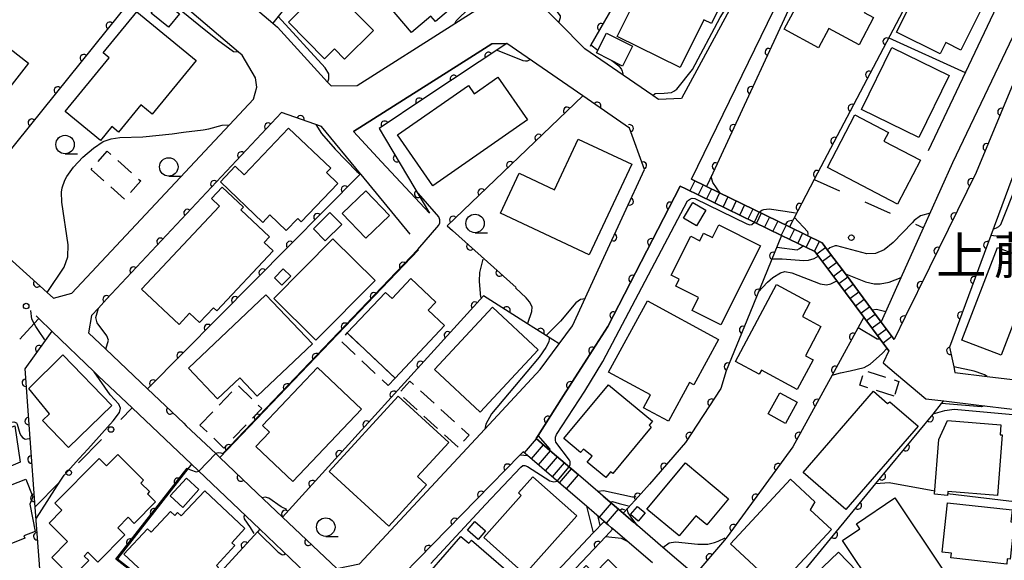
# Model space of a CAD drawing. Extents: x -8000 to -6000, y 97500 to 99001.
# Drawn here: x -6560 to -6427, y 97794 to 97867 of the extents above; entities that cross this region are included whole.
import ezdxf
from ezdxf.enums import TextEntityAlignment as Align

# ---------------------------------------------------------------- set-up
doc = ezdxf.new("R2010")
doc.units = 0
doc.linetypes.add('F', pattern=[7.5, 3.75, -3.75])
doc.linetypes.add('G', pattern=[3.75, 2.5, -1.25])
for name, color, linetype in [('2101000', 3, 'Continuous'), ('2214000', 3, 'Continuous'), ('2214990', 3, 'Continuous'), ('3001000', 3, 'Continuous'), ('3003000', 2, 'G'), ('6110000', 4, 'Continuous'), ('6110110', 4, 'Continuous'), ('6110120', 2, 'Continuous'), ('6130000', 4, 'Continuous'), ('6130990', 4, 'Continuous'), ('6201000', 2, 'F'), ('6331000', 2, 'Continuous'), ('7101000', 4, 'Continuous'), ('7102000', 2, 'Continuous'), ('8162000', 4, 'Continuous'), ('8199000', 4, 'Continuous')]:
    doc.layers.add(name, color=color, linetype=linetype)
doc.layers.get('0').off()
doc.styles.add('PlotAnnotation', font='txt')

# ---------------------------------------------------------------- blocks, each defined once
blk = doc.blocks.new('633100')
at = {"layer": '6331000'}
blk.add_lwpolyline([(0, -0.5), (0.67, -0.5)], dxfattribs=at)
blk.add_circle((0, 0), 0.5, dxfattribs=at)
blk = doc.blocks.new('819900')
at = {"layer": '8199000'}
blk.add_circle((0, 0), 0.15, dxfattribs=at)
blk = doc.blocks.new('M07')
blk.add_arc((0, 0), 0.5, 180, 0)

msp = doc.modelspace()

# ---------------------------------------------------------------- linework, layer by layer
at = {"layer": '2101000', "flags": 128}
for points in [[(-6449.72, 97885.31), (-6436.79, 97911.77), (-6431.66, 97913.92), (-6428.02, 97913.4), (-6422.35, 97912.6), (-6407.75, 97910.55), (-6406.92, 97909.06), (-6406.06, 97907.41), (-6408.04, 97902.5), (-6415.28, 97897.81), (-6420.06, 97886.75), (-6426.04, 97872.91), (-6426.82, 97871.09), (-6437.33, 97848.9)], [(-6422.23, 97866.6), (-6430.83, 97845.97), (-6437.14, 97833.14), (-6440.43, 97826.45), (-6441.94, 97823.39), (-6443.69, 97825.74), (-6444.84, 97827.29), (-6448.54, 97832.26), (-6450.94, 97835.49), (-6451.67, 97836.47), (-6456.12, 97838.64), (-6465.65, 97843.28), (-6467.33, 97844.09), (-6469.38, 97845.09), (-6459.08, 97866.17), (-6455.78, 97872.91), (-6450.82, 97883.07)], [(-6568.36, 97843.46), (-6567.58, 97841.65), (-6566.17, 97838.36), (-6560.37, 97833.14), (-6556.59, 97829.74), (-6555.73, 97828.97), (-6553.28, 97829.65), (-6531.93, 97852.43), (-6528.69, 97855.89), (-6528.2, 97857.53), (-6528.38, 97858.78), (-6530.21, 97861.86), (-6530.7, 97862.28), (-6542.75, 97872.55)], [(-6533.93, 97872.91), (-6526.05, 97866.19), (-6525.43, 97865.66), (-6518.63, 97858.23), (-6518.15, 97857.7), (-6514.64, 97857.77), (-6501.41, 97866.14), (-6498.06, 97868.26)], [(-6463.38, 97869.63), (-6470.74, 97856), (-6473.85, 97855.88), (-6474.59, 97856.39), (-6478.61, 97859.14), (-6483.81, 97862.7), (-6487.34, 97866.26), (-6490.89, 97869.83)], [(-6433.98, 97847.32), (-6423.94, 97868.4)], [(-6514.31, 97793.04), (-6497.36, 97811.24), (-6489.84, 97819.32), (-6487.28, 97822.8), (-6485.49, 97825.25), (-6481.23, 97834.49), (-6475.75, 97846.4), (-6477.75, 97851.99), (-6484.1, 97856.37), (-6494.35, 97863.43), (-6496.39, 97863.4), (-6499.36, 97861.52), (-6515.12, 97851.54), (-6511.32, 97847.45), (-6504.84, 97840.5)], [(-6507.44, 97837.63), (-6514.11, 97845.7), (-6514.2, 97845.81), (-6519.48, 97852.21), (-6524.9, 97854.09), (-6548.55, 97828.84), (-6549.67, 97827.64), (-6550.61, 97826.64), (-6550.99, 97824.28), (-6548.66, 97822.07), (-6543, 97816.69), (-6538.11, 97812.05), (-6537.77, 97811.72), (-6533.79, 97807.95), (-6533.23, 97807.41), (-6528.21, 97802.64), (-6524.76, 97799.37), (-6517.39, 97792.38)], [(-6425.4, 97846.7), (-6428.84, 97837.45), (-6434.44, 97822.36), (-6433.87, 97819.71), (-6433.7, 97818.92), (-6429.32, 97818.4), (-6411.78, 97816.32)], [(-6468.92, 97791.54), (-6473.23, 97795.24), (-6476.7, 97798.21), (-6477.24, 97798.68), (-6478.63, 97799.87), (-6481.31, 97802.17), (-6482.06, 97802.81), (-6484.68, 97805.06), (-6488.57, 97808.39), (-6490.42, 97809.98), (-6490.14, 97810.42), (-6488.74, 97812.6), (-6486.69, 97815.8), (-6483.52, 97820.74), (-6480.7, 97825.14), (-6470.89, 97844.15), (-6470.15, 97843.79), (-6457.17, 97837.48), (-6452.66, 97835.28), (-6449.7, 97831.31), (-6446.04, 97826.39), (-6442.66, 97821.85), (-6443.43, 97820.22), (-6441.63, 97818.71), (-6437.65, 97815.36), (-6435.22, 97815.07), (-6430.48, 97814.51), (-6412.22, 97812.34)], [(-6557.72, 97826.24), (-6555.95, 97824.53), (-6550.23, 97819.01), (-6549.64, 97818.44), (-6545.1, 97814.13), (-6537.06, 97806.5), (-6527.82, 97797.72), (-6523.66, 97793.77), (-6519.67, 97789.98), (-6518.88, 97787.25), (-6527.51, 97776.87), (-6528.31, 97775.9), (-6541.66, 97763.33), (-6545.73, 97761.37), (-6546.86, 97760.89), (-6555.03, 97757.44), (-6557.55, 97756.37), (-6538.09, 97706.22), (-6539.85, 97704.12), (-6540.37, 97703.49), (-6548.49, 97699.06), (-6558.39, 97693.66), (-6561.78, 97697.66)], [(-6474.65, 97793.16), (-6478.07, 97796.09), (-6480, 97797.75), (-6480.19, 97797.91), (-6480.63, 97798.29), (-6481.21, 97798.78), (-6482.56, 97799.94), (-6483.58, 97800.82), (-6486.06, 97802.95), (-6491.57, 97807.67), (-6492.18, 97808.19), (-6492.57, 97807.79), (-6510.28, 97789.63)]]:
    msp.add_lwpolyline(points, dxfattribs=at)
at = {"layer": '2214000', "flags": 128}
for points in [[(-6469.38, 97845.09), (-6467.33, 97844.09), (-6465.65, 97843.28), (-6456.12, 97838.64), (-6451.67, 97836.47), (-6450.94, 97835.49), (-6448.54, 97832.26), (-6444.84, 97827.29), (-6443.69, 97825.74), (-6441.94, 97823.39)], [(-6442.66, 97821.85), (-6446.04, 97826.39), (-6449.7, 97831.31), (-6452.66, 97835.28), (-6457.17, 97837.48), (-6470.15, 97843.79), (-6470.89, 97844.15)], [(-6490.42, 97809.98), (-6488.57, 97808.39), (-6484.68, 97805.06)], [(-6486.06, 97802.95), (-6491.57, 97807.67), (-6492.18, 97808.19)], [(-6481.31, 97802.17), (-6478.63, 97799.87), (-6477.24, 97798.68)], [(-6480, 97797.75), (-6480.19, 97797.91), (-6480.63, 97798.29), (-6481.21, 97798.78), (-6482.56, 97799.94)]]:
    msp.add_lwpolyline(points, dxfattribs=at)
at = {"layer": '2214990', "flags": 128}
for points in [[(-6468.93, 97844.87), (-6469.59, 97843.52)], [(-6467.81, 97844.32), (-6468.46, 97842.97)], [(-6466.68, 97843.77), (-6467.34, 97842.43)], [(-6465.56, 97843.23), (-6466.21, 97841.88)], [(-6464.43, 97842.68), (-6465.09, 97841.33)], [(-6463.31, 97842.13), (-6463.97, 97840.79)], [(-6462.19, 97841.59), (-6462.84, 97840.24)], [(-6461.06, 97841.04), (-6461.72, 97839.69)], [(-6459.94, 97840.49), (-6460.59, 97839.14)], [(-6458.81, 97839.95), (-6459.47, 97838.6)], [(-6457.69, 97839.4), (-6458.35, 97838.05)], [(-6456.57, 97838.85), (-6457.22, 97837.5)], [(-6455.44, 97838.3), (-6456.1, 97836.96)], [(-6454.32, 97837.76), (-6454.98, 97836.41)], [(-6453.19, 97837.21), (-6453.85, 97835.86)], [(-6452.07, 97836.66), (-6452.73, 97835.32)], [(-6451.19, 97835.82), (-6452.39, 97834.93)], [(-6450.44, 97834.82), (-6451.65, 97833.93)], [(-6449.7, 97833.82), (-6450.9, 97832.92)], [(-6448.95, 97832.82), (-6450.15, 97831.92)], [(-6448.2, 97831.81), (-6449.41, 97830.92)], [(-6447.46, 97830.81), (-6448.66, 97829.91)], [(-6446.71, 97829.81), (-6447.92, 97828.91)], [(-6445.97, 97828.8), (-6447.17, 97827.91)], [(-6445.22, 97827.8), (-6446.42, 97826.91)], [(-6444.47, 97826.8), (-6445.68, 97825.9)], [(-6443.73, 97825.8), (-6444.93, 97824.9)], [(-6442.98, 97824.79), (-6444.18, 97823.9)], [(-6442.23, 97823.79), (-6443.44, 97822.9)], [(-6490.4, 97809.96), (-6492.03, 97808.06)], [(-6489.45, 97809.14), (-6491.08, 97807.25)], [(-6488.5, 97808.33), (-6490.13, 97806.43)], [(-6487.55, 97807.52), (-6489.18, 97805.62)], [(-6486.6, 97806.7), (-6488.23, 97804.81)], [(-6485.66, 97805.89), (-6487.28, 97803.99)], [(-6484.71, 97805.08), (-6486.33, 97803.18)], [(-6480.23, 97801.24), (-6481.85, 97799.34)], [(-6479.28, 97800.42), (-6480.9, 97798.52)]]:
    msp.add_lwpolyline(points, dxfattribs=at)
at = {"layer": '3001000', "flags": 128}
for points in [[(-6479.41, 97864.4), (-6475.21, 97872.91), (-6476.77, 97873.68), (-6475.44, 97876.39), (-6471.06, 97874.23), (-6471.58, 97873.17), (-6469.58, 97872.19), (-6469.18, 97873.01), (-6464.98, 97870.94), (-6465.94, 97868.98), (-6465.39, 97868.7), (-6466.65, 97866.13), (-6467.7, 97866.65), (-6470.88, 97860.2), (-6479.41, 97864.4)], [(-6456.84, 97865.38), (-6451.33, 97875.64), (-6448.92, 97874.35), (-6448.42, 97875.29), (-6447.52, 97874.8), (-6446.22, 97877.23), (-6442.04, 97874.98), (-6445.98, 97867.65), (-6444.71, 97866.96), (-6446.69, 97863.27), (-6450.78, 97865.46), (-6452.17, 97862.87), (-6456.84, 97865.38)], [(-6511.45, 97869.86), (-6505.59, 97874.83), (-6500.8, 97869.17), (-6504.05, 97866.42), (-6504.66, 97867.14), (-6507.27, 97864.93), (-6511.45, 97869.86)], [(-6519.24, 97872.1), (-6512.42, 97865.22), (-6516.33, 97861.34), (-6517.69, 97862.71), (-6519.04, 97861.36), (-6523.95, 97866.31), (-6522.21, 97868.04), (-6522.77, 97868.6), (-6519.24, 97872.1)], [(-6438.08, 97872), (-6430.16, 97868.04), (-6432.9, 97862.56), (-6434.93, 97863.57), (-6435.7, 97862.02), (-6441.6, 97864.97), (-6438.08, 97872)], [(-6541.06, 97869.39), (-6538.68, 97867.47), (-6540.16, 97865.63), (-6542.54, 97867.54), (-6541.06, 97869.39)], [(-6554.16, 97854.25), (-6548.2, 97861.5), (-6549.01, 97862.17), (-6544.45, 97867.72), (-6536.42, 97861.12), (-6542.37, 97853.88), (-6543.9, 97855.14), (-6546.93, 97851.45), (-6547.85, 97852.21), (-6549.4, 97850.33), (-6554.16, 97854.25)], [(-6559.15, 97860.79), (-6566.58, 97851.27), (-6572.6, 97855.97), (-6565.18, 97865.49), (-6559.15, 97860.79)], [(-6480.87, 97864.85), (-6477.35, 97863.07), (-6478.7, 97860.38), (-6482.23, 97862.16), (-6480.87, 97864.85)], [(-6434.48, 97859.11), (-6438.58, 97850.71), (-6446.35, 97854.5), (-6442.24, 97862.9), (-6434.48, 97859.11)], [(-6509.17, 97851.06), (-6499.58, 97857.74), (-6498.81, 97856.63), (-6495.58, 97858.89), (-6491.56, 97853.12), (-6504.38, 97844.19), (-6509.17, 97851.06)], [(-6442.71, 97851.41), (-6443.32, 97850.23), (-6438.37, 97847.65), (-6441.46, 97841.71), (-6450.96, 97846.64), (-6447.25, 97853.77), (-6442.71, 97851.41)], [(-6529.94, 97845.69), (-6523.93, 97852), (-6518.22, 97846.57), (-6518.8, 97845.97), (-6517.25, 97844.5), (-6522.21, 97839.29), (-6522.68, 97839.75), (-6524.23, 97838.12), (-6526.47, 97840.24), (-6527.42, 97839.24), (-6533.15, 97844.7), (-6531.13, 97846.82), (-6529.94, 97845.69)], [(-6477.45, 97847.09), (-6483.22, 97834.84), (-6495.22, 97840.49), (-6492.68, 97845.89), (-6487.91, 97843.65), (-6484.69, 97850.5), (-6477.45, 97847.09)], [(-6526.01, 97835.39), (-6533.64, 97827.27), (-6534.09, 97827.69), (-6535.99, 97825.67), (-6537.34, 97826.93), (-6538.74, 97825.44), (-6543.82, 97830.21), (-6533.26, 97841.45), (-6534.34, 97842.47), (-6532.9, 97844), (-6530.03, 97841.31), (-6530.4, 97840.92), (-6526.51, 97837.26), (-6527.22, 97836.52), (-6526.01, 97835.39)], [(-6510.26, 97840.15), (-6513.46, 97837.1), (-6516.65, 97840.45), (-6513.45, 97843.5), (-6510.26, 97840.15)], [(-6470.47, 97839.79), (-6469.2, 97841.93), (-6467.43, 97840.88), (-6468.69, 97838.75), (-6470.47, 97839.79)], [(-6516.73, 97838.95), (-6518.96, 97836.74), (-6520.55, 97838.34), (-6518.32, 97840.56), (-6516.73, 97838.95)], [(-6472.12, 97832.09), (-6469.46, 97837.36), (-6468.26, 97836.76), (-6467.74, 97837.79), (-6466.52, 97837.17), (-6465.65, 97838.9), (-6460.01, 97836.06), (-6465.41, 97825.35), (-6469.3, 97827.31), (-6468.42, 97829.06), (-6471.51, 97830.62), (-6471.04, 97831.55), (-6472.12, 97832.09)], [(-6512.2, 97831.37), (-6520.21, 97823.28), (-6525.93, 97828.94), (-6517.92, 97837.03), (-6512.2, 97831.37)], [(-6422.63, 97833.81), (-6427.45, 97821.27), (-6432.77, 97823.31), (-6427.95, 97835.85), (-6422.63, 97833.81)], [(-6523.62, 97831.96), (-6524.83, 97830.75), (-6525.84, 97831.75), (-6524.63, 97832.97), (-6523.62, 97831.96)], [(-6510.79, 97829.76), (-6509.91, 97828.92), (-6507.36, 97831.62), (-6504, 97828.45), (-6505.02, 97827.36), (-6502.81, 97825.27), (-6509.5, 97818.17), (-6515.97, 97824.27), (-6510.79, 97829.76)], [(-6457.88, 97830.81), (-6453.34, 97828.41), (-6454.36, 97826.49), (-6451.84, 97825.15), (-6453.93, 97821.19), (-6452.91, 97820.65), (-6455.04, 97816.64), (-6459.91, 97819.23), (-6460.2, 97818.69), (-6463.41, 97820.39), (-6457.88, 97830.81)], [(-6528.15, 97815.71), (-6530.52, 97818.2), (-6533.53, 97815.34), (-6537.47, 97819.49), (-6527, 97829.43), (-6520.7, 97822.79), (-6528.15, 97815.71)], [(-6480.59, 97818.97), (-6475.34, 97828.64), (-6465.73, 97823.41), (-6469.07, 97817.26), (-6469.66, 97817.58), (-6472.5, 97812.34), (-6475.85, 97814.16), (-6474.91, 97815.88), (-6480.59, 97818.97)], [(-6504.18, 97819.35), (-6496.31, 97827.78), (-6490.12, 97822), (-6497.98, 97813.57), (-6504.18, 97819.35)], [(-6554.48, 97821.3), (-6547.86, 97814.47), (-6553.73, 97808.78), (-6557.25, 97812.41), (-6556.3, 97813.33), (-6559.07, 97816.74), (-6554.48, 97821.3)], [(-6514.04, 97813.94), (-6523.33, 97804.17), (-6528.33, 97808.93), (-6526.5, 97810.86), (-6527.46, 97811.77), (-6520, 97819.61), (-6514.04, 97813.94)], [(-6474.81, 97811.54), (-6480.03, 97805.26), (-6480.33, 97805.5), (-6480.98, 97804.71), (-6483.48, 97806.8), (-6482.83, 97807.58), (-6484.01, 97808.55), (-6484.4, 97808.09), (-6486.67, 97809.97), (-6480.61, 97817.26), (-6474.67, 97812.33), (-6475.11, 97811.79), (-6474.81, 97811.54)], [(-6459, 97813.31), (-6457.41, 97816.19), (-6455.07, 97814.9), (-6456.66, 97812.02), (-6459, 97813.31)], [(-6454.26, 97805.41), (-6444.72, 97816.39), (-6442.82, 97814.73), (-6442.51, 97814.96), (-6438.7, 97811.66), (-6448.49, 97800.39), (-6454.26, 97805.41)], [(-6518.42, 97805.52), (-6509.1, 97815.73), (-6502.23, 97809.47), (-6506.47, 97804.83), (-6505.24, 97803.71), (-6510.33, 97798.13), (-6518.42, 97805.52)], [(-6427.29, 97810.47), (-6427.96, 97802.26), (-6434.67, 97802.8), (-6434.71, 97802.3), (-6436.47, 97802.45), (-6435.87, 97809.84), (-6434.73, 97812.43), (-6427.48, 97811.84), (-6427.59, 97810.49), (-6427.29, 97810.47)], [(-6559.64, 97796.51), (-6566.63, 97793.73), (-6572.05, 97807.42), (-6565.06, 97810.19), (-6565.04, 97810.12), (-6560.96, 97811.71), (-6560.27, 97806.77), (-6563.22, 97805.54), (-6562.36, 97803.37), (-6559.49, 97804.51), (-6558.54, 97802.11), (-6558.95, 97801.12), (-6558.25, 97797.41), (-6559.77, 97796.84), (-6559.64, 97796.51)], [(-6555.56, 97801.26), (-6549.57, 97807.29), (-6548.56, 97806.29), (-6547.04, 97807.82), (-6543.55, 97804.34), (-6543.92, 97803.97), (-6542.73, 97802.8), (-6543.03, 97802.5), (-6541.93, 97801.41), (-6544.82, 97798.51), (-6545.64, 97799.33), (-6547.04, 97797.92), (-6546.08, 97796.96), (-6549.74, 97793.28), (-6551.08, 97794.6), (-6551.58, 97794.09), (-6550.95, 97793.47), (-6553.25, 97791.16), (-6555.99, 97793.89), (-6553.84, 97796.06), (-6556.34, 97798.55), (-6554.6, 97800.3), (-6555.56, 97801.26)], [(-6475.42, 97800.45), (-6470.18, 97806.71), (-6464.35, 97801.84), (-6467.31, 97798.29), (-6468.78, 97799.52), (-6471.05, 97796.8), (-6475.42, 97800.45)], [(-6536.06, 97803.07), (-6538.25, 97800.66), (-6539.96, 97802.22), (-6537.76, 97804.62), (-6536.06, 97803.07)], [(-6484.9, 97799.51), (-6491.93, 97791.64), (-6497.48, 97796.6), (-6492.41, 97802.27), (-6492.8, 97802.62), (-6490.84, 97804.81), (-6484.9, 97799.51)], [(-6464.08, 97795.74), (-6455.96, 97804.49), (-6452.65, 97801.43), (-6453.28, 97800.33), (-6450.43, 97797.69), (-6457.72, 97789.83), (-6464.08, 97795.74)], [(-6533.39, 97792.52), (-6537.96, 97787.61), (-6538.68, 97788.28), (-6539.16, 97787.76), (-6546.23, 97794.35), (-6543.02, 97797.79), (-6542.52, 97797.33), (-6539.91, 97800.13), (-6539.34, 97799.59), (-6538.96, 97800), (-6538.44, 97799.51), (-6535.27, 97802.9), (-6529.82, 97797.82), (-6531.62, 97795.89), (-6531.2, 97795.5), (-6533.7, 97792.81), (-6533.39, 97792.52)], [(-6441.84, 97801.95), (-6435.39, 97792.31), (-6439.57, 97789.52), (-6440.05, 97790.24), (-6442.41, 97788.66), (-6443.44, 97790.2), (-6444.46, 97789.52), (-6448.93, 97796.21), (-6446.59, 97797.78), (-6447.04, 97798.46), (-6441.84, 97801.95)], [(-6477.62, 97799.7), (-6476.67, 97800.8), (-6475.65, 97799.92), (-6476.6, 97798.82), (-6477.62, 97799.7)], [(-6426.68, 97793.01), (-6434.24, 97793.83), (-6434.17, 97794.49), (-6435.44, 97794.63), (-6434.71, 97801.3), (-6425.96, 97800.34), (-6426.13, 97798.72), (-6425.69, 97798.67), (-6426.24, 97793.68), (-6426.61, 97793.72), (-6426.68, 97793.01)], [(-6498.23, 97796.34), (-6499.7, 97797.59), (-6498.71, 97798.75), (-6497.24, 97797.5), (-6498.23, 97796.34)], [(-6499.16, 97796.24), (-6492.17, 97790.17), (-6497.3, 97784.27), (-6500.88, 97787.38), (-6501.08, 97787.16), (-6504.51, 97790.14), (-6503.81, 97790.95), (-6504.83, 97791.84), (-6500.58, 97796.73), (-6499.53, 97795.81), (-6499.16, 97796.24)], [(-6480.52, 97783.09), (-6486.94, 97789.46), (-6483.65, 97792.79), (-6482.55, 97791.7), (-6480.67, 97793.61), (-6475.33, 97788.32), (-6480.52, 97783.09)], [(-6443.28, 97788.2), (-6447.7, 97783.95), (-6448.6, 97784.49), (-6449.69, 97783.45), (-6451.17, 97784.99), (-6452.76, 97783.45), (-6456.76, 97787.61), (-6449.47, 97794.63), (-6443.28, 97788.2)]]:
    msp.add_lwpolyline(points, close=True, dxfattribs=at)
at = {"layer": '3003000', "flags": 128}
for points in [[(-6546.12, 97842.39), (-6550.65, 97846.41), (-6548.47, 97848.86), (-6543.94, 97844.84), (-6546.12, 97842.39)], [(-6509.5, 97818.17), (-6510.45, 97817.17), (-6516.91, 97823.27), (-6515.97, 97824.27), (-6509.5, 97818.17)], [(-6441.94, 97815.71), (-6446.6, 97817.21), (-6445.95, 97819.22), (-6441.29, 97817.71), (-6441.94, 97815.71)], [(-6500.98, 97808.8), (-6508.99, 97816.1), (-6507.5, 97817.75), (-6499.48, 97810.44), (-6500.98, 97808.8)], [(-6535.92, 97811.81), (-6530.76, 97817.16), (-6527.53, 97814.04), (-6532.69, 97808.7), (-6535.92, 97811.81)]]:
    msp.add_lwpolyline(points, close=True, dxfattribs=at)
at = {"layer": '6110000', "flags": 128}
for points in [[(-6423.36, 97903.52), (-6427.57, 97893.9), (-6430.09, 97894.49), (-6435.61, 97882.18), (-6433.71, 97881.25), (-6438.1, 97872.91), (-6452.76, 97845.03), (-6456.12, 97838.64)], [(-6461.93, 97887.18), (-6467.54, 97890.32), (-6477.46, 97872.91), (-6482.98, 97863.24), (-6483.09, 97863.05)], [(-6512.94, 97886.01), (-6514.56, 97883.58), (-6519.19, 97876.63), (-6521.15, 97873.69), (-6520.5, 97873.17), (-6520.71, 97872.91), (-6520.91, 97872.66), (-6525.34, 97867.09), (-6526.05, 97866.19)], [(-6542.75, 97872.55), (-6543.31, 97871.85), (-6566.13, 97843.47), (-6567.58, 97841.65)], [(-6576.47, 97859.12), (-6574.49, 97855.29), (-6568.36, 97843.46), (-6567.58, 97841.65), (-6566.17, 97838.36), (-6560.37, 97833.14), (-6556.59, 97829.74), (-6555.73, 97828.97)], [(-6481.23, 97834.49), (-6475.75, 97846.4), (-6477.75, 97851.99), (-6484.1, 97856.37), (-6502.46, 97838.78), (-6501.74, 97838.14), (-6493.11, 97830.44)], [(-6519.48, 97852.21), (-6524.9, 97854.09), (-6548.55, 97828.84), (-6549.67, 97827.64), (-6550.61, 97826.64)], [(-6514.2, 97845.81), (-6514.23, 97845.78), (-6543, 97816.69), (-6538.11, 97812.05), (-6537.77, 97811.72)], [(-6470.89, 97844.15), (-6480.7, 97825.14), (-6483.52, 97820.74), (-6486.69, 97815.8), (-6488.74, 97812.6), (-6490.14, 97810.42), (-6490.42, 97809.98)], [(-6457.17, 97837.48), (-6461.47, 97826.96), (-6464.67, 97819.15), (-6465.4, 97816.78), (-6470.19, 97809.44), (-6475.06, 97803.81), (-6476.59, 97802.12), (-6477.98, 97800.58), (-6478.63, 97799.87)], [(-6390.74, 97821.59), (-6390.21, 97823.58), (-6388.83, 97828.74), (-6387.86, 97832.35), (-6388.25, 97832.4), (-6406.75, 97834.7), (-6428.84, 97837.45), (-6434.44, 97822.36), (-6433.87, 97819.71), (-6433.7, 97818.92)], [(-6506.35, 97835.51), (-6533.23, 97807.41), (-6528.21, 97802.64)], [(-6487.28, 97822.8), (-6491.55, 97825.51), (-6497.51, 97829.3), (-6524.76, 97799.37), (-6517.39, 97792.38), (-6514.31, 97793.04)], [(-6446.04, 97826.39), (-6450.33, 97818.56), (-6455.64, 97808.87), (-6464.54, 97796.69), (-6464.89, 97796.22), (-6468.92, 97791.54), (-6466.44, 97789.42), (-6464.76, 97787.98), (-6464.42, 97787.69), (-6461.2, 97791.77), (-6457.11, 97788.42), (-6444.4, 97803.9), (-6436.67, 97813.3), (-6435.5, 97814.73), (-6435.22, 97815.07)], [(-6555.95, 97824.53), (-6556.87, 97823.26), (-6559.65, 97819.43), (-6558.95, 97810.01), (-6558.26, 97800.71), (-6557.54, 97791.18), (-6555.03, 97757.44)], [(-6492.18, 97808.19), (-6492.57, 97807.79), (-6510.28, 97789.63), (-6518.41, 97781.3), (-6518.1, 97775.28), (-6517.93, 97771.87)], [(-6537.06, 97806.5), (-6547.09, 97793.71), (-6540.15, 97788.31), (-6540.92, 97787.57), (-6551.98, 97776.99), (-6546.86, 97760.89)], [(-6527.82, 97797.72), (-6528.14, 97797.37), (-6538.03, 97786.57), (-6527.51, 97776.87), (-6528.31, 97775.9), (-6541.66, 97763.33)]]:
    msp.add_lwpolyline(points, dxfattribs=at)
at = {"layer": '6110110', "flags": 128}
for points in [[(-6410.78, 97895.37), (-6413, 97889.77), (-6415.2, 97884.24), (-6418.02, 97877.17), (-6419.01, 97874.68), (-6419.08, 97874.5), (-6419.71, 97872.91), (-6422.23, 97866.6), (-6430.83, 97845.97), (-6437.14, 97833.14), (-6440.43, 97826.45), (-6441.94, 97823.39)], [(-6445.66, 97880.54), (-6449.96, 97881.6), (-6453.99, 97872.91), (-6466.5, 97845.89), (-6467.33, 97844.09)], [(-6494.35, 97863.43), (-6505.45, 97856.08), (-6511.66, 97851.96), (-6510.8, 97850.51), (-6504.84, 97840.5)], [(-6480, 97797.75), (-6480.95, 97796.75), (-6506.04, 97770.25), (-6499.87, 97761.84)]]:
    msp.add_lwpolyline(points, dxfattribs=at)
at = {"layer": '6110120', "flags": 128}
for points in [[(-6441.94, 97823.39), (-6443.69, 97825.74), (-6443.06, 97827.14), (-6440.98, 97831.76), (-6437.94, 97838.51), (-6437.13, 97840.31), (-6433.98, 97847.32), (-6423.94, 97868.4), (-6421.85, 97872.91), (-6411.69, 97894.77), (-6410.78, 97895.37)], [(-6467.33, 97844.09), (-6469.38, 97845.09), (-6459.08, 97866.17), (-6455.78, 97872.91), (-6450.82, 97883.07), (-6450.48, 97882.9), (-6449.36, 97882.35), (-6449.23, 97882.29), (-6448.24, 97881.8), (-6447.12, 97881.25), (-6445.99, 97880.7), (-6445.66, 97880.54)], [(-6504.84, 97840.5), (-6511.32, 97847.45), (-6515.12, 97851.54), (-6499.36, 97861.52), (-6496.39, 97863.4), (-6494.35, 97863.43)], [(-6499.87, 97761.84), (-6501.98, 97763.51), (-6509.09, 97769.14), (-6482.66, 97797.24), (-6481.21, 97798.78), (-6480.63, 97798.29), (-6480.19, 97797.91), (-6480, 97797.75)]]:
    msp.add_lwpolyline(points, dxfattribs=at)
at = {"layer": '6130000'}
for points in [[(-6558.1, 97826.61), (-6557.72, 97826.24), (-6558.35, 97825.55), (-6560.29, 97823.45)], [(-6545.1, 97814.13), (-6546.65, 97812.55)], [(-6549.27, 97809.87), (-6552.37, 97806.71)], [(-6554.99, 97804.04), (-6558.26, 97800.71)]]:
    msp.add_lwpolyline(points, dxfattribs=at)
at = {"layer": '6130990'}
for centre in [(-6559.45, 97827.91), (-6547.96, 97811.21), (-6553.68, 97805.37)]:
    msp.add_circle(centre, 0.375, dxfattribs=at)
at = {"layer": '6201000', "flags": 128}
msp.add_lwpolyline([(-6452.76, 97845.03), (-6439.49, 97839.19), (-6437.94, 97838.51)], dxfattribs=at)
at = {"layer": '7101000', "flags": 128}
for points in [[(-6501.41, 97866.14), (-6501.25, 97866.49), (-6499.41, 97868.25), (-6499.24, 97868.68), (-6499.16, 97870.2), (-6499.06, 97872.38)], [(-6520.23, 97852.46), (-6519.45, 97851.26), (-6517.63, 97849.14), (-6514.69, 97846.11), (-6514.23, 97845.78), (-6514.11, 97845.7)], [(-6465.47, 97843.19), (-6466.48, 97844.64), (-6466.64, 97845.25), (-6466.62, 97845.62)], [(-6460.32, 97829.78), (-6459.06, 97831.15), (-6458.34, 97831.79), (-6457.33, 97832.39), (-6456.73, 97832.58), (-6455.8, 97832.42), (-6451.94, 97830.93), (-6451.09, 97830.8), (-6450.49, 97830.9), (-6449.7, 97831.31)], [(-6448.54, 97832.26), (-6445.8, 97831.19), (-6444.62, 97830.92), (-6443.82, 97830.9), (-6442.6, 97831.15), (-6440.98, 97831.76)], [(-6548.66, 97822.07), (-6548.3, 97823.32), (-6548.54, 97823.88), (-6549.85, 97825.66), (-6550, 97826.36), (-6549.67, 97827.65)], [(-6488.66, 97823.67), (-6488.64, 97823.45), (-6488.7, 97823.07), (-6489.07, 97822.31), (-6490.01, 97820.99), (-6491.66, 97819.01), (-6496.45, 97813.31), (-6497.22, 97811.91), (-6497.36, 97811.24)], [(-6558.03, 97799.23), (-6554.83, 97804.2), (-6554.29, 97805.05), (-6553.87, 97805.53), (-6552.25, 97807.29), (-6551.11, 97808.53), (-6547.68, 97812.37), (-6546.82, 97813.53), (-6546.67, 97814.11), (-6546.92, 97814.64), (-6548.07, 97815.91), (-6550.23, 97819.01), (-6550.25, 97819.04)], [(-6436.65, 97813.32), (-6435.05, 97813.8), (-6433.8, 97813.97), (-6424.87, 97813.13), (-6422.23, 97812.8), (-6417.73, 97812.23), (-6416.17, 97812.06), (-6414.18, 97811.94), (-6412.96, 97812), (-6412.37, 97812.16), (-6412.22, 97812.34)], [(-6488.57, 97808.39), (-6488.5, 97808.53), (-6490.14, 97810.42)], [(-6492.57, 97807.79), (-6491.57, 97807.67)], [(-6476.68, 97798.19), (-6476.7, 97798.21), (-6477.31, 97799.05), (-6477.95, 97799.93), (-6478.06, 97800.5)], [(-6480.95, 97796.75), (-6478.89, 97796.51), (-6478.07, 97796.09)]]:
    msp.add_lwpolyline(points, dxfattribs=at)
at = {"layer": '7102000', "flags": 128}
for points in [[(-6487.34, 97866.26), (-6487.09, 97866.96), (-6487.11, 97867.2), (-6487.84, 97868.11), (-6488.75, 97868.97), (-6493.16, 97872.91)], [(-6530.7, 97862.28), (-6531.36, 97862.29), (-6533.52, 97863.88), (-6536.06, 97865.93), (-6543.31, 97871.85)], [(-6474.59, 97856.39), (-6474.29, 97856.67), (-6473.09, 97856.71), (-6472.09, 97856.82), (-6471.75, 97856.99), (-6471.37, 97857.25), (-6469.25, 97859.93), (-6465.47, 97866.97), (-6464.28, 97868.88), (-6463.83, 97869.25), (-6463.38, 97869.63)], [(-6518.63, 97858.23), (-6518.51, 97858.51), (-6518.46, 97858.68), (-6518.49, 97859.35), (-6518.98, 97860.15), (-6525.34, 97867.09)], [(-6442.67, 97864.22), (-6432.3, 97859.53)], [(-6482.98, 97863.24), (-6482.04, 97862.53)], [(-6495.68, 97862.55), (-6492.19, 97861.15), (-6491.86, 97861.09), (-6491.56, 97861.08), (-6491.22, 97861.27)], [(-6480.17, 97861.12), (-6479.22, 97860.41), (-6478.83, 97859.93), (-6478.75, 97859.71), (-6478.61, 97859.14)], [(-6556.59, 97829.74), (-6554.3, 97833.18), (-6553.79, 97834.59), (-6553.78, 97836.18), (-6554.62, 97841.99), (-6554.65, 97843.31), (-6554.56, 97843.9), (-6554.2, 97844.97), (-6553.96, 97845.44), (-6553.02, 97846.72), (-6551.77, 97848.05), (-6550.35, 97849.3), (-6549.04, 97850.18), (-6547.95, 97850.55), (-6546.75, 97850.73), (-6543.64, 97850.82), (-6539.67, 97851.23), (-6538.13, 97851.42), (-6535.5, 97851.78), (-6534.71, 97851.9), (-6532.92, 97852.4), (-6531.93, 97852.43)], [(-6428.53, 97838.3), (-6428.07, 97838.51), (-6427.77, 97838.67), (-6427.49, 97838.95), (-6425.27, 97844.48)], [(-6555.89, 97768.94), (-6550.01, 97770.3), (-6552.15, 97777.03), (-6541.02, 97787.68), (-6540.38, 97788.3), (-6547.3, 97793.68), (-6537.65, 97805.99), (-6537.54, 97805.89), (-6536.58, 97805.51), (-6536.37, 97805.47), (-6536.06, 97805.55), (-6533.79, 97807.95), (-6533.6, 97808.06), (-6533.34, 97808.09), (-6533.07, 97808.05), (-6532.83, 97807.98), (-6506.42, 97835.58), (-6503.59, 97838.86), (-6503.43, 97839.17), (-6503.43, 97839.56), (-6503.57, 97839.99), (-6506.63, 97843.51)], [(-6504.68, 97793.08), (-6497.28, 97801.04), (-6492.46, 97806.12), (-6492.2, 97806.34), (-6491.92, 97806.34), (-6491.57, 97806.21), (-6488.57, 97804.27), (-6488.01, 97804.11), (-6487.55, 97804.22), (-6485.94, 97806.14), (-6485.81, 97806.49), (-6485.78, 97806.68), (-6485.8, 97806.86), (-6485.9, 97807.07), (-6487.74, 97809.5), (-6487.8, 97809.75), (-6487.77, 97810.17), (-6487.63, 97810.53), (-6483.81, 97816.4), (-6481.35, 97820.43), (-6469.9, 97842.17), (-6469.52, 97842.4), (-6469.3, 97842.52), (-6468.92, 97842.46), (-6461.88, 97839.04), (-6461.48, 97838.9), (-6461.18, 97838.94), (-6460.86, 97839.27), (-6460.22, 97840.63), (-6459.86, 97840.87), (-6459.56, 97841), (-6458.86, 97841.09), (-6456.69, 97840.76), (-6455.29, 97840.54)], [(-6437.05, 97840.48), (-6438.35, 97840.13), (-6439.22, 97839.47), (-6439.49, 97839.19), (-6442.06, 97836.52), (-6443.3, 97835.53), (-6444.47, 97835.02), (-6445.63, 97834.97), (-6449.7, 97836.08), (-6449.92, 97836.05), (-6450.41, 97835.9), (-6450.62, 97835.78), (-6450.95, 97835.51)], [(-6455.77, 97839.51), (-6456.19, 97839.41), (-6456.41, 97839.3), (-6456.7, 97838.92)], [(-6453.64, 97837.43), (-6453.58, 97837.75), (-6453.64, 97837.96), (-6455.45, 97839.92)], [(-6457.83, 97835.87), (-6455.05, 97835.54), (-6454.76, 97835.71), (-6454.41, 97835.93), (-6454.26, 97836.06)], [(-6497.6, 97834.25), (-6498.08, 97832.46), (-6498.13, 97831.29), (-6497.94, 97829.05)], [(-6452.19, 97834.65), (-6452.79, 97834.32), (-6453.58, 97834.1), (-6454.17, 97834.04), (-6457.09, 97834.25), (-6458.1, 97834.25), (-6458.48, 97834.27)], [(-6491.52, 97825.61), (-6490.97, 97827.17), (-6490.93, 97827.81), (-6491.31, 97828.48), (-6491.77, 97829.03), (-6493.18, 97830.37)], [(-6483.82, 97828.87), (-6484.06, 97828.85), (-6484.41, 97828.8), (-6485.02, 97828.37), (-6487.1, 97825.86), (-6489.01, 97823.96)], [(-6556.93, 97823.35), (-6557.77, 97824.6), (-6558.12, 97825.13), (-6558.35, 97825.55), (-6558.68, 97826.15), (-6558.82, 97827.3)], [(-6444.93, 97827.41), (-6444.33, 97827.47), (-6443.04, 97827.19)], [(-6446.79, 97825.03), (-6444.23, 97823.47), (-6444.06, 97823.46), (-6443.89, 97823.5)], [(-6450.33, 97818.56), (-6449.18, 97818.87), (-6447.89, 97819.13), (-6446.01, 97819.58), (-6445.2, 97820.04), (-6443.52, 97821.54), (-6442.91, 97822.19)], [(-6429.32, 97818.4), (-6429.71, 97818.61), (-6429.93, 97818.71), (-6431.1, 97819.11), (-6433.87, 97819.71)], [(-6429.76, 97814.42), (-6430.1, 97814.28), (-6435.5, 97814.73)], [(-6573.06, 97808.01), (-6568.82, 97809.99), (-6568.6, 97810.08), (-6566.42, 97810.87), (-6565.6, 97811.1), (-6561.88, 97812.18), (-6561.13, 97812.23), (-6560.76, 97812.11), (-6560.66, 97811.92), (-6560.32, 97810.68), (-6560.12, 97810.34), (-6559.93, 97810.11), (-6559.7, 97809.97), (-6559.56, 97809.9), (-6559.31, 97809.93), (-6559.05, 97809.99)], [(-6476.89, 97802.08), (-6477.06, 97802.06), (-6477.08, 97802.06), (-6477.35, 97802.06), (-6481.28, 97802.93), (-6482.06, 97802.81)], [(-6444.4, 97803.9), (-6442.59, 97804.05), (-6436.44, 97802.89)], [(-6524.14, 97800.37), (-6524.92, 97800.75), (-6526.61, 97801.93), (-6527.07, 97802.07), (-6527.49, 97801.96)], [(-6434.69, 97802.56), (-6424.52, 97801.32)], [(-6483.58, 97800.82), (-6482.66, 97797.24)], [(-6480.43, 97801.41), (-6480.08, 97801.48), (-6479.16, 97801.2), (-6477.91, 97800.88)], [(-6478.38, 97800.29), (-6478.7, 97800.41), (-6478.81, 97800.42), (-6479.09, 97800.26)], [(-6529.89, 97799.68), (-6529.97, 97799.38), (-6529.93, 97799.13), (-6529.11, 97797.96), (-6528.64, 97797.12)], [(-6481.73, 97798.23), (-6481.98, 97799.2), (-6481.99, 97799.45)], [(-6528.14, 97797.37), (-6525.32, 97794.62), (-6524.83, 97794.28), (-6524.68, 97794.27), (-6524.52, 97794.3), (-6524.34, 97794.41)], [(-6473.23, 97795.24), (-6472.37, 97795.87), (-6471.54, 97796.01), (-6468.52, 97795.69), (-6467.14, 97795.69), (-6466.27, 97795.91), (-6465.76, 97796.12), (-6464.83, 97796.56)]]:
    msp.add_lwpolyline(points, dxfattribs=at)

# ---------------------------------------------------------------- block references
at = {"layer": '6110000'}
for p, rotation in [((-6548.14, 97865.84), 231.1976774497288), ((-6481.6, 97865.65), 240.2806487356814), ((-6442.95, 97863.69), 242.2634858094295), ((-6551.65, 97861.47), 231.1976774497288), ((-6445.3, 97859.21), 242.2634858094295), ((-6555.17, 97857.1), 231.1976774497288), ((-6486.21, 97854.34), 223.7729901078014), ((-6482.12, 97855), 145.4034945118597), ((-6447.66, 97854.73), 242.2634858094295), ((-6522.31, 97853.19), 160.8702080934709), ((-6558.68, 97852.73), 231.1976774497288), ((-6526.68, 97852.19), 226.8740399482438), ((-6477.74, 97851.96), 109.6862825745503), ((-6490.07, 97850.65), 223.7729901078014), ((-6450.01, 97850.25), 242.2634858094295), ((-6530.32, 97848.3), 226.8740399482438), ((-6493.92, 97846.96), 223.7729901078014), ((-6475.94, 97846.93), 109.6862825745503), ((-6452.37, 97845.77), 242.2634858094295), ((-6533.97, 97844.41), 226.8740399482438), ((-6516.31, 97843.68), 225.3168762964178), ((-6497.78, 97843.27), 223.7729901078014), ((-6477.74, 97842.06), 65.29201123830588), ((-6472.27, 97841.48), 242.7042665989714), ((-6454.72, 97841.3), 242.2636369784452), ((-6537.62, 97840.51), 226.8740399482438), ((-6520.02, 97839.93), 225.3168762964178), ((-6501.63, 97839.57), 223.7729901078014), ((-6479.98, 97837.22), 65.29201123830588), ((-6541.27, 97836.62), 226.8740399482438), ((-6523.72, 97836.18), 225.3168762964178), ((-6499.33, 97835.99), 318.2594965981932), ((-6474.82, 97836.54), 242.7042665989714), ((-6429.32, 97836.16), 249.6397729270305), ((-6458.31, 97834.7), 247.7679440714519), ((-6508.42, 97833.34), 226.2711782746744), ((-6544.91, 97832.72), 226.8740399482438), ((-6527.43, 97832.43), 225.3168762964178), ((-6495.35, 97832.44), 318.2594965981932), ((-6477.37, 97831.59), 242.7042665989714), ((-6557.96, 97830.97), 318.0295406556572), ((-6431.09, 97831.4), 249.6397729270305), ((-6548.56, 97828.83), 226.9749340108153), ((-6512.36, 97829.23), 226.2711782746744), ((-6460.35, 97829.7), 247.7679440714519), ((-6531.14, 97828.69), 225.3168762964178), ((-6498.7, 97827.99), 227.6834627131656), ((-6494.41, 97827.33), 147.5474728554158), ((-6479.92, 97826.64), 242.7042665989714), ((-6432.85, 97826.64), 249.6397729270305), ((-6534.84, 97824.94), 225.3168762964178), ((-6516.29, 97825.12), 226.2711782746744), ((-6502.37, 97823.96), 227.6834627131656), ((-6489.81, 97824.41), 147.5983202981333), ((-6462.39, 97824.7), 247.7195610546392), ((-6447.48, 97823.76), 241.281986033827), ((-6557.71, 97822.1), 234.0260326390712), ((-6538.55, 97821.19), 225.3168762964178), ((-6520.22, 97821.01), 226.2711782746744), ((-6482.79, 97821.88), 237.3438205107834), ((-6434.33, 97821.85), 282.1390465138721), ((-6506.04, 97819.94), 227.6834627131656), ((-6464.44, 97819.71), 247.7195610546392), ((-6449.93, 97819.29), 241.281986033827), ((-6559.51, 97817.53), 274.2498371495228), ((-6542.26, 97817.44), 225.3168762964178), ((-6524.15, 97816.9), 226.2711782746744), ((-6485.8, 97817.19), 237.3116942042721), ((-6509.7, 97815.91), 227.6834627131656), ((-6466.67, 97814.84), 236.8719932934734), ((-6452.38, 97814.81), 241.2778043943009), ((-6539.94, 97813.79), 316.5026925998041), ((-6559.12, 97812.34), 274.2498371495228), ((-6528.08, 97812.79), 226.2711782746744), ((-6513.37, 97811.88), 227.6834627131656), ((-6488.8, 97812.51), 237.2913487629637), ((-6437.12, 97812.75), 50.56815725594436), ((-6469.62, 97810.31), 236.8719932934734), ((-6454.84, 97810.34), 241.2778043943009), ((-6532.01, 97808.68), 226.2711782746744), ((-6517.03, 97807.86), 227.6834627131656), ((-6440.36, 97808.81), 50.56815725594436), ((-6558.74, 97807.15), 274.243202757622), ((-6494.27, 97806.04), 225.7187551794492), ((-6473.04, 97806.14), 229.1399035066656), ((-6457.66, 97806.1), 233.844173479005), ((-6538.91, 97804.14), 231.89623018714), ((-6530.38, 97804.71), 316.4628020985074), ((-6520.7, 97803.83), 227.6834627131656), ((-6443.6, 97804.87), 50.56815725594436), ((-6497.85, 97802.37), 225.7187551794492), ((-6558.35, 97801.96), 274.243202757622), ((-6476.61, 97802.09), 227.9306725054602), ((-6460.67, 97801.98), 233.844173479005), ((-6542.14, 97800.02), 231.89623018714), ((-6524.37, 97799.8), 227.6834627131656), ((-6446.84, 97800.93), 50.61197050695771), ((-6501.43, 97798.7), 225.7187551794492), ((-6463.68, 97797.87), 233.844173479005), ((-6557.96, 97796.77), 274.3205392649952), ((-6545.37, 97795.91), 231.89623018714), ((-6529.85, 97795.51), 227.5183942867931), ((-6521.23, 97796.02), 316.5158298223408), ((-6450.08, 97796.99), 50.61197050695771), ((-6505.01, 97795.03), 225.7187551794492), ((-6466.89, 97793.9), 229.2678933003319)]:
    msp.add_blockref('M07', p, dxfattribs=dict(at, rotation=rotation))
at = {"layer": '6110110'}
for p, rotation in [((-6458.91, 97862.28), 245.1563174120011), ((-6496.85, 97861.77), 213.5110187978106), ((-6501.54, 97858.67), 213.5110187978106), ((-6461.3, 97857.12), 245.1563174120011), ((-6506.22, 97855.57), 213.562127776896), ((-6427.41, 97854.18), 247.3702755085044), ((-6510.91, 97852.46), 213.562127776896), ((-6463.69, 97851.97), 245.1563174120011), ((-6429.4, 97849.4), 247.3702755085044), ((-6509.25, 97847.91), 300.7697630250775), ((-6466.07, 97846.81), 245.1563174120011), ((-6431.47, 97844.66), 243.8112997973176), ((-6506.37, 97843.08), 300.7697630250775), ((-6433.76, 97840.02), 243.8112997973176), ((-6436.04, 97835.37), 243.8112997973176), ((-6438.33, 97830.73), 243.8130198650716), ((-6440.61, 97826.08), 243.7353171302508), ((-6482.06, 97795.57), 226.5655542308774)]:
    msp.add_blockref('M07', p, dxfattribs=dict(at, rotation=rotation))
at = {"layer": '6331000', "xscale": 2.5, "yscale": 2.5, "zscale": 2.5}
for p in [(-6554.18, 97849.77), (-6540.14, 97846.74), (-6498.67, 97839.09), (-6518.88, 97798)]:
    msp.add_blockref('633100', p, dxfattribs=at)
at = {"layer": '8199000', "xscale": 2.5, "yscale": 2.5, "zscale": 2.5}
msp.add_blockref('819900', (-6447.72, 97837.17), dxfattribs=at)

# ---------------------------------------------------------------- texts
at = {"layer": '8162000', "style": 'PlotAnnotation'}
for s, p in [('上', (-6432.82, 97834.74)), ('藤', (-6425.01, 97834.74))]:
    msp.add_text(s, height=5, dxfattribs=at).set_placement(p, align=Align.MIDDLE_CENTER)

doc.saveas('drawing.dxf')
